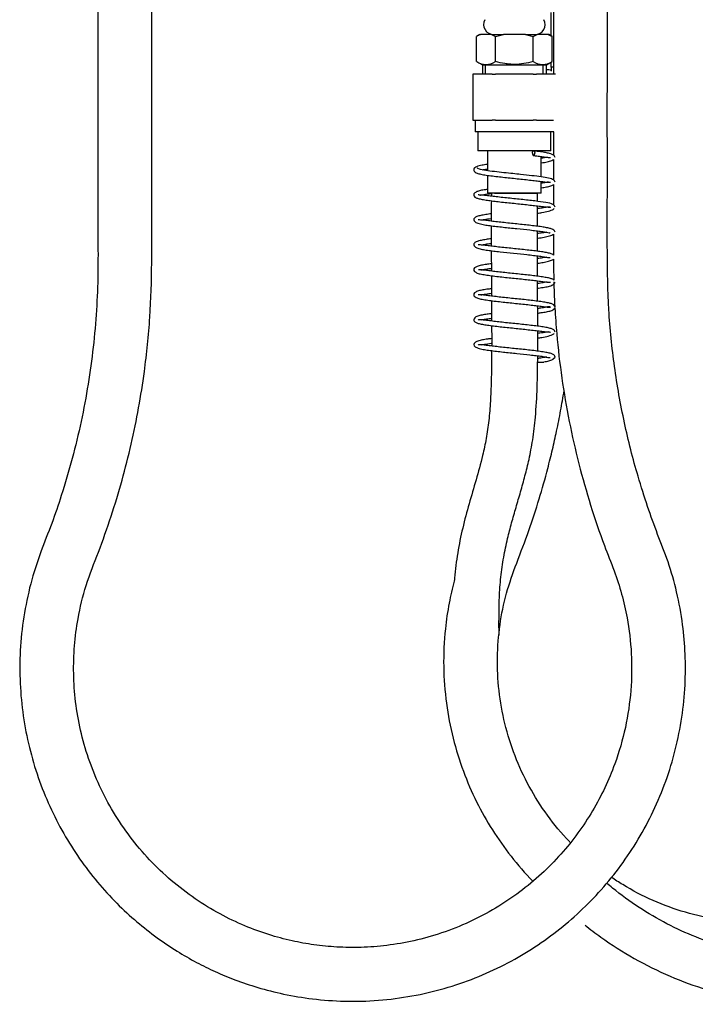
# Model space of a CAD drawing. Extents: x 60 to 310, y 39 to 276.
# Drawn here: x 68 to 126, y 39 to 125 of the extents above; entities that cross this region are included whole.
import ezdxf

# ---------------------------------------------------------------- set-up
doc = ezdxf.new("R2010")
doc.units = 0
for name, color, linetype in [('_TRANSLATION', 7, 'CONTINUOUS'), ('BUSSOLA_DN10', 7, 'CONTINUOUS'), ('CB073-001_TRECCI', 7, 'CONTINUOUS'), ('FLEX_DOCCIA_FOLL', 7, 'CONTINUOUS'), ('G401T_R_204', 7, 'CONTINUOUS'), ('MASCHIO_FOLLE_3-', 7, 'CONTINUOUS')]:
    doc.layers.add(name, color=color, linetype=linetype)

# ---------------------------------------------------------------- blocks, each defined once
blk = doc.blocks.new('SE1')
at = {"layer": 'BUSSOLA_DN10', "color": 7, "linetype": 'CONTINUOUS'}
for p, q in [((113.879, 123.261), (113.879, 125.295)), ((113.879, 120.546), (113.879, 120.999)), ((114.085, 120.546), (113.879, 120.546))]:
    blk.add_line(p, q, dxfattribs=at)
for centre, radius, start, end in [((108.885, 124.248), 0.868, 150.71161, 270), ((112.482, 124.248), 0.868, 270, 29.28839), ((113.114, 116.423), 3.936, 78.7913, 84.96144)]:
    blk.add_arc(centre, radius, start, end, dxfattribs=at)
blk.add_ellipse((117.546, 118.366), major_axis=(0, 20.606), ratio=0.178928, start_param=1.4648, end_param=1.48174, dxfattribs=at)
at = {"layer": 'CB073-001_TRECCI', "color": 7, "linetype": 'CONTINUOUS'}
for points, knots in [([(74.555, 163.014), (74.555, 161.503), (74.555, 157.577), (74.555, 150.85), (74.555, 143.52), (74.555, 136.622), (74.555, 130.248), (74.555, 124.379), (74.555, 119.011), (74.554, 114.105), (74.556, 109.796), (74.55, 106.034), (74.572, 102.69), (74.449, 99.464), (74.167, 96.252), (73.724, 93.027), (73.117, 89.798), (72.344, 86.573), (71.473, 83.627), (70.561, 80.927), (69.535, 78.424), (68.669, 75.723), (68.075, 72.857), (67.772, 69.96), (67.761, 67.084), (68.028, 64.267), (68.559, 61.534), (69.333, 58.908), (70.334, 56.41), (71.538, 54.055), (72.926, 51.858), (74.475, 49.833), (76.143, 48.006), (77.88, 46.398), (79.633, 45.018), (81.367, 43.851), (83.055, 42.879), (84.733, 42.053), (86.503, 41.318), (88.479, 40.65), (90.725, 40.078), (93.24, 39.659), (95.996, 39.458), (98.888, 39.535), (101.791, 39.91), (104.599, 40.565), (107.28, 41.478), (109.814, 42.625), (112.182, 43.984), (114.374, 45.53), (116.396, 47.254), (118.256, 49.162), (119.954, 51.259), (121.469, 53.54), (122.779, 55.989), (123.862, 58.589), (124.695, 61.318), (125.255, 64.116), (125.53, 66.897), (125.54, 69.581), (125.307, 72.284), (124.814, 74.963), (124.077, 77.588), (123.098, 80.01), (122.208, 82.479), (121.194, 85.693), (120.166, 89.736), (119.316, 94.566), (118.805, 99.507), (118.734, 104.483), (118.753, 109.378), (118.748, 114.094), (118.749, 117.764), (118.749, 120.487), (118.749, 122.456), (118.749, 124.638), (118.749, 127.137), (118.749, 129.966), (118.749, 133.123), (118.749, 136.743), (118.749, 140.847), (118.749, 145.465), (118.749, 150.451), (118.749, 155.964), (118.749, 159.425), (118.749, 161.554)], [0.0131633, 0.0131633, 0.0131633, 0.0131633, 0.0293004, 0.0569159, 0.0828465, 0.1070923, 0.1296532, 0.1501713, 0.1690641, 0.1863317, 0.201974, 0.214567, 0.2260512, 0.2372901, 0.2486359, 0.2600885, 0.271648, 0.2833144, 0.2950878, 0.3040785, 0.3133932, 0.323652, 0.3339794, 0.3442474, 0.3543538, 0.3642984, 0.3740814, 0.3837027, 0.3931622, 0.4024602, 0.4115964, 0.4205709, 0.4293542, 0.4376978, 0.4455457, 0.452898, 0.4597546, 0.4661154, 0.4726444, 0.4799861, 0.4881402, 0.4971067, 0.5068855, 0.5173023, 0.5276219, 0.5377616, 0.5477215, 0.5575016, 0.5671018, 0.5765222, 0.5857898, 0.59514, 0.6046273, 0.6142515, 0.6240129, 0.6339112, 0.6439466, 0.654103, 0.6639829, 0.6734155, 0.6824006, 0.6925906, 0.7021365, 0.7111361, 0.7201611, 0.72985, 0.7467118, 0.76417, 0.7815978, 0.7990947, 0.8166848, 0.8332851, 0.8488912, 0.8554429, 0.8620386, 0.8696795, 0.8784778, 0.8884338, 0.8995472, 0.9118183, 0.9266533, 0.9428891, 0.9605254, 0.9795624, 1, 1, 1, 1]), ([(114.193, 99.677), (114.236, 98.919), (114.385, 96.879), (114.766, 93.582), (115.412, 89.818), (116.246, 86.134), (117.271, 82.542), (118.305, 79.45), (119.337, 76.932), (120.02, 74.846), (120.566, 72.449), (120.896, 69.65), (120.853, 66.451), (120.379, 63.23), (119.563, 60.405), (118.557, 58), (117.491, 55.994), (116.22, 54.066), (114.74, 52.232), (113.05, 50.514), (111.155, 48.941), (109.065, 47.54), (106.798, 46.344), (104.417, 45.397), (102.011, 44.723), (99.668, 44.316), (97.428, 44.143), (95.313, 44.172), (93.311, 44.369), (91.342, 44.725), (89.331, 45.265), (87.237, 46.032), (85.088, 47.06), (82.945, 48.368), (80.891, 49.941), (79.002, 51.743), (77.321, 53.732), (75.868, 55.882), (74.656, 58.167), (73.7, 60.552), (73.008, 62.997), (72.579, 65.461), (72.409, 67.914), (72.482, 70.33), (72.818, 72.899), (73.472, 75.641), (74.645, 78.533), (75.716, 81.562), (76.663, 84.691), (77.458, 87.833), (78.104, 90.979), (78.683, 94.646), (79.118, 98.846), (79.247, 103.527), (79.214, 108.142), (79.223, 112.644), (79.22, 117.023), (79.221, 121.229), (79.221, 124.547), (79.221, 127.103), (79.221, 129.057), (79.221, 131.274), (79.221, 133.784), (79.221, 136.589), (79.221, 139.687), (79.221, 143.208), (79.221, 147.17), (79.221, 151.602), (79.221, 156.36), (79.221, 160.298), (79.221, 162.476), (79.221, 163.014)], [0.229641, 0.229641, 0.229641, 0.229641, 0.2380858, 0.2524071, 0.2665739, 0.280586, 0.2944437, 0.3081468, 0.3168618, 0.3247383, 0.3325549, 0.344203, 0.3560256, 0.3680727, 0.3803442, 0.3886535, 0.3970627, 0.4056021, 0.4143368, 0.4232688, 0.4323982, 0.4417249, 0.4512489, 0.4609158, 0.4702205, 0.4790401, 0.4873744, 0.4952234, 0.5025871, 0.5097745, 0.5174915, 0.5257654, 0.5345962, 0.5439838, 0.5536892, 0.5633665, 0.5730129, 0.5826282, 0.5922126, 0.6017613, 0.6111862, 0.6204536, 0.6295633, 0.6385154, 0.6473099, 0.6583827, 0.6697803, 0.6820175, 0.6941473, 0.7061696, 0.7180844, 0.7298987, 0.7474877, 0.7650464, 0.7820089, 0.798872, 0.8151595, 0.8307691, 0.8457008, 0.8520931, 0.8592295, 0.8674563, 0.8767736, 0.8871814, 0.8986798, 0.9112686, 0.9263759, 0.9428026, 0.9605489, 0.9796147, 0.9858196, 0.9858196, 0.9858196, 0.9858196]), ([(114.083, 161.554), (114.083, 158.696), (114.083, 154.003), (114.083, 146.457), (114.083, 139.48), (114.083, 132.852), (114.083, 126.659), (114.083, 122.402), (114.083, 120.222), (114.083, 119.953)], [0, 0, 0, 0, 0.0289313, 0.056408, 0.0824299, 0.1069971, 0.1301097, 0.1513935, 0.1543883, 0.1543883, 0.1543883, 0.1543883]), ([(147.88, 122.578), (147.88, 122.1), (147.88, 120.256), (147.88, 117.304), (147.88, 113.832), (147.88, 110.777), (147.88, 107.864), (147.881, 104.952), (147.875, 101.966), (148.017, 98.907), (148.338, 95.286), (148.944, 91.119), (149.948, 86.426), (151.107, 82.418), (152.223, 79.149), (153.225, 76.735), (153.935, 74.398), (154.387, 72.034), (154.588, 69.6), (154.519, 67.119), (154.183, 64.665), (153.566, 62.197), (152.624, 59.694), (151.326, 57.203), (149.662, 54.809), (147.663, 52.609), (145.381, 50.682), (142.866, 49.07), (140.162, 47.802), (137.315, 46.899), (134.374, 46.378), (131.39, 46.246), (128.415, 46.507), (125.499, 47.155), (122.694, 48.18), (120.581, 49.285), (119.418, 50.037), (119.094, 50.257)], [0.17823, 0.17823, 0.17823, 0.17823, 0.1847788, 0.203528, 0.2187348, 0.2324011, 0.2454501, 0.2586841, 0.2723516, 0.2864183, 0.3006763, 0.3221979, 0.3441412, 0.366457, 0.3793959, 0.3915063, 0.402304, 0.4128304, 0.4244617, 0.4357429, 0.4468054, 0.4583794, 0.4705771, 0.4833986, 0.4968283, 0.5104473, 0.5240662, 0.5376852, 0.5513041, 0.564923, 0.5785419, 0.5921609, 0.6057798, 0.6193987, 0.6330177, 0.6466365, 0.6520032, 0.6520032, 0.6520032, 0.6520032]), ([(114.083, 106.06), (114.083, 105.981), (114.082, 105.376), (114.081, 104.771), (114.081, 104.245)], [0.205947761, 0.205947761, 0.205947761, 0.205947761, 0.206825844, 0.212680012, 0.212680012, 0.212680012, 0.212680012]), ([(114.105, 101.914), (114.109, 101.758), (114.127, 101.051), (114.157, 100.344), (114.187, 99.794)], [0.221332211, 0.221332211, 0.221332211, 0.221332211, 0.223070263, 0.229206522, 0.229206522, 0.229206522, 0.229206522]), ([(115.531, 53.275), (115.506, 53.301), (114.797, 54.042), (113.506, 55.591), (111.922, 58.097), (110.681, 60.775), (109.802, 63.575), (109.294, 66.441), (109.156, 69.317), (109.382, 72.149), (109.932, 74.905), (110.903, 77.601), (111.952, 80.293), (112.836, 83.04), (113.503, 85.391), (113.992, 87.36), (114.366, 89.027), (114.703, 90.723), (114.904, 91.889), (114.996, 92.467)], [0.6733767, 0.6733767, 0.6733767, 0.6733767, 0.6738713, 0.6874437, 0.7009595, 0.714419, 0.7278219, 0.7411123, 0.7542394, 0.7672034, 0.7800043, 0.7926634, 0.8064533, 0.8196418, 0.8322289, 0.8399694, 0.8474685, 0.8556633, 0.8636956, 0.8636956, 0.8636956, 0.8636956]), ([(105.455, 75.961), (105.287, 75.331), (104.98, 73.959), (104.615, 71.483), (104.487, 68.568), (104.724, 65.38), (105.308, 62.338), (106.195, 59.474), (107.347, 56.813), (108.737, 54.343), (110.367, 52.036), (111.612, 50.612), (112.277, 49.927)], [0.2015718, 0.2015718, 0.2015718, 0.2015718, 0.2099568, 0.2196246, 0.2337136, 0.247381, 0.2606268, 0.2734508, 0.2858532, 0.2978339, 0.3098296, 0.3221058, 0.3221058, 0.3221058, 0.3221058])]:
    blk.add_open_spline(points, degree=3, knots=knots, dxfattribs=at)
for points in [[(114.083, 114.953), (114.083, 114.268), (114.083, 113.583), (114.083, 112.898)], [(114.083, 112.541), (114.083, 111.949), (114.083, 111.357), (114.083, 110.765)], [(114.083, 110.374), (114.083, 109.779), (114.084, 109.184), (114.084, 108.589)], [(114.082, 103.899), (114.084, 103.288), (114.089, 102.676), (114.102, 102.065)]]:
    blk.add_open_spline(points, degree=3, dxfattribs=at)
at = {"layer": 'FLEX_DOCCIA_FOLL', "color": 7, "linetype": 'CONTINUOUS'}
for p, q in [((107.126, 119.953), (107.081, 119.953)), ((107.081, 119.953), (107.081, 115.953)), ((108.761, 119.953), (107.126, 119.953)), ((108.761, 119.953), (109.05, 119.953)), ((112.321, 119.953), (109.05, 119.953)), ((112.321, 119.953), (112.61, 119.953)), ((114.246, 119.953), (112.61, 119.953)), ((107.081, 115.953), (107.126, 115.953)), ((107.126, 115.953), (107.302, 115.953)), ((107.269, 115.953), (107.269, 114.953)), ((107.302, 115.953), (108.585, 115.953)), ((108.585, 115.953), (108.761, 115.953)), ((109.05, 115.953), (108.761, 115.953)), ((109.05, 115.953), (109.403, 115.953)), ((109.403, 115.953), (111.968, 115.953)), ((111.968, 115.953), (112.321, 115.953)), ((112.61, 115.953), (112.321, 115.953)), ((112.61, 115.953), (112.786, 115.953)), ((112.786, 115.953), (114.069, 115.953)), ((114.102, 114.953), (107.269, 114.953)), ((107.519, 114.953), (107.519, 113.287)), ((113.852, 113.287), (113.852, 114.953)), ((113.852, 113.287), (107.519, 113.287)), ((108.353, 113.287), (108.353, 111.569)), ((113.019, 113.197), (113.019, 113.287)), ((113.019, 111.033), (113.019, 112.802)), ((108.353, 111.169), (108.353, 109.62)), ((113.019, 109.62), (113.019, 110.633)), ((113.019, 109.62), (108.353, 109.62))]:
    blk.add_line(p, q, dxfattribs=at)
blk.add_ellipse((110.686, 109.62), major_axis=(-2, 0.003), ratio=0.00299, start_param=0.52321, end_param=3.664802, dxfattribs=at)
for points, knots in [([(116.814, 46.105), (117.262, 45.747), (118.636, 44.708), (121.062, 43.155), (124.148, 41.624), (127.138, 40.538), (129.933, 39.844), (132.473, 39.463), (134.949, 39.277), (137.348, 39.225), (140.15, 39.256), (143.313, 39.36), (146.868, 39.384), (150.382, 39.291), (153.954, 39.222), (157.619, 39.288), (161.053, 39.593), (164.217, 40.149), (167.079, 40.877), (169.91, 41.845), (172.67, 43.066), (175.313, 44.553), (177.791, 46.312), (180.047, 48.351), (182.032, 50.649), (183.75, 53.151), (185.209, 55.817), (186.419, 58.614), (187.39, 61.509), (188.128, 64.465), (188.635, 67.45), (188.924, 70.434), (189.077, 74.176), (189.002, 78.66), (188.816, 83.891), (188.791, 89.131), (188.837, 94.371), (188.87, 98.497), (188.876, 101.485), (188.877, 103.349), (188.875, 105.239), (188.87, 107.269), (188.864, 109.553), (188.856, 112.105), (188.851, 114.914), (188.848, 117.972), (188.848, 121.142), (188.85, 123.346), (188.851, 124.382)], [0.3139514, 0.3139514, 0.3139514, 0.3139514, 0.321843, 0.3376251, 0.3534987, 0.3691281, 0.3812842, 0.3930638, 0.4044307, 0.4154276, 0.4260679, 0.4429928, 0.4589673, 0.4749877, 0.4913597, 0.5081304, 0.5254061, 0.5387336, 0.5522848, 0.5660031, 0.5798461, 0.5937459, 0.6076415, 0.6215633, 0.6354499, 0.6493071, 0.6632029, 0.6771592, 0.691147, 0.7051147, 0.7189929, 0.732709, 0.7462962, 0.7704313, 0.7943105, 0.8182351, 0.8424211, 0.86632, 0.8749407, 0.8834799, 0.8919379, 0.9009103, 0.9113707, 0.9233307, 0.9359815, 0.949973, 0.9653061, 0.9797524, 0.9797524, 0.9797524, 0.9797524]), ([(184.851, 124.382), (184.85, 123.859), (184.849, 121.555), (184.848, 117.363), (184.855, 112.242), (184.871, 107.512), (184.879, 103.215), (184.874, 99.4), (184.852, 96.051), (184.825, 93.149), (184.807, 90.614), (184.801, 88.448), (184.808, 86.266), (184.836, 83.881), (184.91, 81.118), (185.004, 78.184), (185.06, 75.091), (185.005, 71.842), (184.76, 68.635), (184.265, 65.52), (183.535, 62.556), (182.53, 59.628), (181.377, 57.111), (180.17, 55.011), (178.995, 53.303), (177.675, 51.707), (176.2, 50.239), (174.565, 48.909), (172.497, 47.524), (169.979, 46.2), (167.045, 45.051), (164.097, 44.215), (161.197, 43.659), (158.373, 43.357), (155.638, 43.242), (152.963, 43.241), (150.175, 43.299), (147.228, 43.372), (144.124, 43.375), (141.029, 43.285), (137.969, 43.217), (134.946, 43.267), (131.945, 43.537), (129.093, 44.132), (126.406, 45.037), (123.889, 46.188), (121.465, 47.611), (119.757, 48.855), (118.851, 49.603), (118.678, 49.749)], [0.0211942, 0.0211942, 0.0211942, 0.0211942, 0.0290973, 0.0561577, 0.0811788, 0.1041389, 0.1250319, 0.1438661, 0.1597526, 0.1738641, 0.1861905, 0.1967173, 0.2054528, 0.2180036, 0.2314886, 0.2457673, 0.2608042, 0.276585, 0.2931337, 0.3076607, 0.3225255, 0.3375965, 0.352742, 0.3628341, 0.3729016, 0.3829475, 0.3930066, 0.4032244, 0.4136596, 0.4292978, 0.4446535, 0.459595, 0.4739774, 0.4877307, 0.5010256, 0.5139418, 0.5267921, 0.5417486, 0.5569859, 0.572114, 0.5869703, 0.6016733, 0.6162561, 0.6309029, 0.6441103, 0.6575735, 0.6712351, 0.6850778, 0.6883801, 0.6883801, 0.6883801, 0.6883801]), ([(108.681, 106.791), (108.681, 106.285), (108.681, 105.703), (108.682, 105.109), (108.682, 105.025)], [0.012734493, 0.012734493, 0.012734493, 0.012734493, 0.019909665, 0.021095225, 0.021095225, 0.021095225, 0.021095225]), ([(112.682, 104.58), (112.681, 104.953), (112.681, 105.547), (112.681, 106.128), (112.681, 106.347)], [0.975442676, 0.975442676, 0.975442676, 0.975442676, 0.980900801, 0.984212198, 0.984212198, 0.984212198, 0.984212198]), ([(108.689, 102.457), (108.691, 102.009), (108.694, 101.418), (108.697, 100.831), (108.698, 100.69)], [0.032881165, 0.032881165, 0.032881165, 0.032881165, 0.038989516, 0.040911643, 0.040911643, 0.040911643, 0.040911643]), ([(112.712, 98.076), (112.711, 98.292), (112.709, 98.882), (112.706, 99.47), (112.703, 99.843)], [0.943900245, 0.943900245, 0.943900245, 0.943900245, 0.947050945, 0.952505276, 0.952505276, 0.952505276, 0.952505276]), ([(108.712, 98.121), (108.713, 97.797), (108.715, 97.209), (108.714, 96.62), (108.713, 96.356)], [0.052680101, 0.052680101, 0.052680101, 0.052680101, 0.057149265, 0.060780213, 0.060780213, 0.060780213, 0.060780213]), ([(108.712, 95.956), (108.709, 95.399), (108.695, 93.934), (108.638, 91.904), (108.479, 89.914), (108.258, 88.332), (107.886, 86.605), (107.365, 84.73), (106.751, 82.67), (106.185, 80.588), (105.742, 78.442), (105.544, 76.873), (105.472, 76.046), (105.465, 75.959)], [0.06261389, 0.06261389, 0.06261389, 0.06261389, 0.07026451, 0.08272728, 0.09052632, 0.0979267, 0.10524167, 0.11632967, 0.12738213, 0.13823, 0.14887882, 0.15919266, 0.16040074, 0.16040074, 0.16040074, 0.16040074]), ([(109.351, 71.271), (109.35, 71.734), (109.348, 72.818), (109.359, 74.507), (109.497, 76.308), (109.738, 78.03), (110.069, 79.589), (110.442, 81.017), (110.827, 82.356), (111.224, 83.703), (111.611, 85.081), (111.979, 86.572), (112.304, 88.265), (112.548, 90.364), (112.678, 92.814), (112.702, 94.598), (112.708, 95.512)], [0.8070539, 0.8070539, 0.8070539, 0.8070539, 0.8138167, 0.8228558, 0.8316555, 0.8403285, 0.8488908, 0.8563075, 0.8638209, 0.8714202, 0.8790728, 0.8868308, 0.8955845, 0.9054183, 0.9181268, 0.9314395, 0.9314395, 0.9314395, 0.9314395])]:
    blk.add_open_spline(points, degree=3, knots=knots, dxfattribs=at)
for points in [[(108.686, 109.624), (108.686, 109.534), (108.686, 109.445), (108.685, 109.357)], [(112.684, 108.912), (112.685, 109.142), (112.685, 109.376), (112.685, 109.617)], [(108.685, 108.956), (108.683, 108.341), (108.682, 107.76), (108.682, 107.191)], [(112.681, 106.746), (112.682, 107.322), (112.682, 107.901), (112.683, 108.512)], [(108.683, 104.625), (108.684, 104.043), (108.685, 103.451), (108.687, 102.857)], [(112.688, 102.413), (112.685, 103.003), (112.684, 103.596), (112.683, 104.182)], [(112.701, 100.244), (112.697, 100.832), (112.693, 101.42), (112.69, 102.012)], [(108.7, 100.29), (108.704, 99.699), (108.708, 99.111), (108.71, 98.522)], [(112.71, 95.909), (112.713, 96.499), (112.714, 97.088), (112.713, 97.677)]]:
    blk.add_open_spline(points, degree=3, dxfattribs=at)
at = {"layer": 'G401T_R_204', "color": 7, "linetype": 'CONTINUOUS'}
for p, q in [((112.699, 94.951), (113.232, 94.951)), ((114.063, 95.238), (114.219, 95.394))]:
    blk.add_line(p, q, dxfattribs=at)
for points, weights in [([(112.252, 113.087), (112.252, 113.139), (112.267, 113.287), (112.437, 113.287), (112.452, 113.139), (112.452, 113.087)], [0.99999999996, 0.99999999996, 0.682110916852, 0.682110916852, 0.99999999996, 0.99999999996]), ([(112.252, 113.087), (112.252, 113.034), (112.267, 112.887), (112.437, 112.887), (112.452, 113.034), (112.452, 113.087)], [1.00000000004, 1.00000000004, 0.682110916907, 0.682110916907, 1.00000000004, 1.00000000004])]:
    blk.add_rational_spline(points, weights, degree=3, knots=[0, 0, 0, 0, 0.5, 0.5, 1, 1, 1, 1], dxfattribs=at)
for points, knots in [([(112.345, 112.887), (112.547, 112.863), (112.868, 112.824), (113.26, 112.769), (113.517, 112.734), (113.711, 112.707), (113.784, 112.7), (113.803, 112.707), (113.804, 112.707)], [0, 0, 0, 0, 0.2010818, 0.3800332, 0.5355555, 0.6702741, 0.875301, 0.8868276, 0.8868276, 0.8868276, 0.8868276]), ([(114.219, 112.726), (114.21, 112.768), (114.186, 112.862), (114.007, 112.969), (113.724, 113.064), (113.39, 113.138), (112.929, 113.215), (112.579, 113.259), (112.36, 113.286)], [0, 0, 0, 0, 0.130966, 0.343918, 0.480661, 0.635083, 0.808768, 1, 1, 1, 1]), ([(108.343, 112.115), (108.17, 112.09), (107.805, 112.031), (107.375, 111.931), (107.296, 111.862), (107.256, 111.821)], [0.740219, 0.740219, 0.740219, 0.740219, 0.8085654, 0.8995089, 1, 1, 1, 1]), ([(113.56, 112.733), (113.504, 112.727), (113.36, 112.704), (113.147, 112.671), (113.022, 112.652)], [0.14363821, 0.14363821, 0.14363821, 0.14363821, 0.18975603, 0.24162996, 0.24162996, 0.24162996, 0.24162996]), ([(113.029, 112.252), (113.12, 112.265), (113.377, 112.304), (113.77, 112.381), (114.009, 112.488), (114.085, 112.541)], [0.7332714, 0.7332714, 0.7332714, 0.7332714, 0.7690053, 0.8393808, 0.9150954, 0.9150954, 0.9150954, 0.9150954]), ([(107.413, 111.908), (107.36, 111.893), (107.271, 111.87), (107.166, 111.749), (107.156, 111.69), (107.153, 111.643)], [0, 0, 0, 0, 0.264657, 0.519259, 1, 1, 1, 1]), ([(107.153, 111.642), (107.163, 111.594), (107.184, 111.502), (107.376, 111.37), (107.677, 111.283), (108.096, 111.205), (108.63, 111.128), (109.218, 111.056), (109.835, 110.99), (110.668, 110.902), (111.518, 110.815), (112.28, 110.729), (112.808, 110.665), (113.25, 110.599), (113.561, 110.564), (113.772, 110.566), (113.803, 110.561), (113.819, 110.56)], [0, 0, 0, 0, 0.045694, 0.101878, 0.167678, 0.238262, 0.305646, 0.370445, 0.432067, 0.492165, 0.611201, 0.671074, 0.730767, 0.793086, 0.858666, 0.927766, 1, 1, 1, 1]), ([(114.219, 110.56), (114.185, 110.644), (114.112, 110.805), (113.674, 110.929), (113.045, 111.035), (112.203, 111.14), (111.35, 111.233), (110.518, 111.317), (109.738, 111.399), (108.911, 111.489), (108.148, 111.59), (107.558, 111.702), (107.488, 111.774), (107.458, 111.816)], [0, 0, 0, 0, 0.077032, 0.172465, 0.269382, 0.360236, 0.457424, 0.521187, 0.596267, 0.681598, 0.777534, 0.883864, 1, 1, 1, 1]), ([(107.912, 111.645), (107.916, 111.646), (108.031, 111.667), (108.181, 111.692), (108.342, 111.715), (108.35, 111.716)], [0.16980284, 0.16980284, 0.16980284, 0.16980284, 0.1723316, 0.23608061, 0.23941795, 0.23941795, 0.23941795, 0.23941795]), ([(113.02, 110.085), (113.183, 110.108), (113.484, 110.155), (113.85, 110.238), (114.035, 110.33), (114.095, 110.373)], [0.7316626, 0.7316626, 0.7316626, 0.7316626, 0.7955022, 0.8626377, 0.9201807, 0.9201807, 0.9201807, 0.9201807]), ([(113.641, 110.573), (113.613, 110.573), (113.5, 110.565), (113.292, 110.526), (113.085, 110.495), (113.032, 110.487)], [0.1197035, 0.1197035, 0.1197035, 0.1197035, 0.1477952, 0.2163735, 0.2381923, 0.2381923, 0.2381923, 0.2381923]), ([(108.342, 109.948), (108.281, 109.939), (108.058, 109.905), (107.734, 109.849), (107.412, 109.763), (107.19, 109.622), (107.165, 109.529), (107.153, 109.476)], [0.7326591, 0.7326591, 0.7326591, 0.7326591, 0.756358, 0.8224158, 0.8866807, 0.9462077, 1, 1, 1, 1]), ([(107.153, 109.476), (107.162, 109.428), (107.182, 109.34), (107.358, 109.211), (107.625, 109.129), (107.985, 109.057), (108.455, 108.986), (109.161, 108.895), (110.178, 108.786), (111.247, 108.678), (112.036, 108.591), (112.598, 108.525), (113.096, 108.457), (113.478, 108.416), (113.745, 108.411), (113.785, 108.4), (113.804, 108.395)], [0, 0, 0, 0, 0.044604, 0.097764, 0.158456, 0.223636, 0.287129, 0.349861, 0.471367, 0.592098, 0.653001, 0.713479, 0.778522, 0.849984, 0.927861, 1, 1, 1, 1]), ([(114.219, 108.393), (114.209, 108.441), (114.19, 108.528), (113.947, 108.705), (113.461, 108.802), (112.647, 108.922), (111.879, 109.008), (111.264, 109.075), (110.628, 109.14), (109.996, 109.206), (109.39, 109.271), (108.816, 109.338), (108.304, 109.407), (107.908, 109.45), (107.618, 109.455), (107.574, 109.469), (107.553, 109.476)], [0, 0, 0, 0, 0.043935, 0.095213, 0.214406, 0.336251, 0.396829, 0.457651, 0.518059, 0.578912, 0.639453, 0.700184, 0.765192, 0.837022, 0.915124, 1, 1, 1, 1]), ([(107.712, 109.45), (107.726, 109.451), (107.811, 109.458), (108.037, 109.503), (108.396, 109.557), (108.622, 109.587), (108.677, 109.595)], [0.1174384, 0.1174384, 0.1174384, 0.1174384, 0.1318797, 0.1972291, 0.2615245, 0.2816316, 0.2816316, 0.2816316, 0.2816316]), ([(108.682, 107.829), (108.509, 107.806), (108.169, 107.758), (107.76, 107.688), (107.426, 107.602), (107.192, 107.458), (107.165, 107.364), (107.153, 107.31)], [0.6910019, 0.6910019, 0.6910019, 0.6910019, 0.751861, 0.8178823, 0.8826654, 0.9437435, 1, 1, 1, 1]), ([(113.797, 108.401), (113.787, 108.404), (113.746, 108.409), (113.593, 108.416), (113.244, 108.35), (112.895, 108.301), (112.702, 108.275), (112.687, 108.273)], [0.0335753, 0.0335753, 0.0335753, 0.0335753, 0.0735548, 0.1441213, 0.2121702, 0.2769945, 0.2824636, 0.2824636, 0.2824636, 0.2824636]), ([(112.69, 107.874), (112.825, 107.892), (113.172, 107.942), (113.678, 108.051), (114.058, 108.192), (114.11, 108.266), (114.128, 108.295)], [0.7296143, 0.7296143, 0.7296143, 0.7296143, 0.7785124, 0.8599653, 0.9533025, 1, 1, 1, 1]), ([(107.153, 107.31), (107.176, 107.243), (107.222, 107.135), (107.599, 106.966), (108.06, 106.875), (108.557, 106.805), (109.116, 106.735), (109.884, 106.651), (110.893, 106.547), (111.875, 106.443), (112.582, 106.361), (113.067, 106.296), (113.471, 106.23), (113.713, 106.176), (113.773, 106.186), (113.791, 106.194)], [0, 0, 0, 0, 0.0837311, 0.1609677, 0.2313908, 0.2963627, 0.3591341, 0.4189468, 0.5313641, 0.643086, 0.7023788, 0.7643052, 0.8280464, 0.8902314, 0.9456515, 0.9456515, 0.9456515, 0.9456515]), ([(114.219, 106.227), (114.209, 106.275), (114.189, 106.362), (114.014, 106.49), (113.754, 106.572), (113.404, 106.641), (112.946, 106.713), (112.418, 106.781), (111.835, 106.847), (111.217, 106.914), (110.581, 106.978), (109.95, 107.045), (109.348, 107.109), (108.779, 107.177), (108.277, 107.245), (107.893, 107.287), (107.616, 107.291), (107.573, 107.303), (107.553, 107.31)], [0, 0, 0, 0, 0.044098, 0.095937, 0.154939, 0.217406, 0.279541, 0.340952, 0.401733, 0.462483, 0.522829, 0.583628, 0.644063, 0.704763, 0.769348, 0.840315, 0.916999, 1, 1, 1, 1]), ([(107.781, 107.287), (107.862, 107.304), (108.106, 107.348), (108.436, 107.396), (108.651, 107.424)], [0.1505764, 0.1505764, 0.1505764, 0.1505764, 0.2106738, 0.2943067, 0.2943067, 0.2943067, 0.2943067]), ([(112.684, 105.706), (112.702, 105.708), (112.904, 105.735), (113.29, 105.79), (113.776, 105.906), (114.009, 106.009), (114.085, 106.06)], [0.6901746, 0.6901746, 0.6901746, 0.6901746, 0.6965965, 0.7607225, 0.8329063, 0.9118254, 0.9118254, 0.9118254, 0.9118254]), ([(113.5, 106.23), (113.427, 106.218), (113.224, 106.181), (112.917, 106.137), (112.714, 106.11), (112.687, 106.107)], [0.1592099, 0.1592099, 0.1592099, 0.1592099, 0.2079505, 0.2727107, 0.2825589, 0.2825589, 0.2825589, 0.2825589]), ([(108.678, 105.662), (108.519, 105.641), (108.192, 105.595), (107.786, 105.527), (107.441, 105.441), (107.194, 105.294), (107.166, 105.199), (107.153, 105.143)], [0.6915975, 0.6915975, 0.6915975, 0.6915975, 0.7473627, 0.8133607, 0.8786586, 0.941283, 1, 1, 1, 1]), ([(107.153, 105.144), (107.17, 105.083), (107.205, 104.982), (107.502, 104.826), (107.892, 104.738), (108.342, 104.669), (108.874, 104.598), (109.617, 104.512), (110.615, 104.408), (111.615, 104.305), (112.355, 104.222), (112.878, 104.156), (113.336, 104.086), (113.643, 104.026), (113.752, 104.034), (113.783, 104.041), (113.789, 104.043)], [0, 0, 0, 0, 0.069353, 0.137715, 0.2049004, 0.2700147, 0.3329037, 0.3930327, 0.5055923, 0.6173473, 0.6769618, 0.738857, 0.8031454, 0.8684469, 0.9343152, 0.9529064, 0.9529064, 0.9529064, 0.9529064]), ([(114.108, 104.25), (114.08, 104.272), (113.974, 104.337), (113.746, 104.408), (113.386, 104.478), (112.918, 104.551), (112.38, 104.619), (111.792, 104.685), (111.171, 104.752), (110.534, 104.816), (109.905, 104.883), (109.305, 104.947), (108.743, 105.015), (108.25, 105.082), (107.878, 105.124), (107.613, 105.126), (107.572, 105.137), (107.553, 105.143)], [0.0694799, 0.0694799, 0.0694799, 0.0694799, 0.0967444, 0.1567406, 0.2202958, 0.2832577, 0.3451235, 0.4061619, 0.466883, 0.5272207, 0.5880075, 0.6483911, 0.7091017, 0.7733102, 0.8434768, 0.9188055, 1, 1, 1, 1]), ([(107.772, 105.119), (107.791, 105.123), (107.905, 105.147), (108.177, 105.193), (108.496, 105.238), (108.674, 105.261), (108.68, 105.262)], [0.1389533, 0.1389533, 0.1389533, 0.1389533, 0.152747, 0.2164406, 0.2794235, 0.2817883, 0.2817883, 0.2817883, 0.2817883]), ([(108.682, 103.496), (108.534, 103.477), (108.217, 103.432), (107.812, 103.366), (107.455, 103.279), (107.197, 103.13), (107.167, 103.033), (107.153, 102.977)], [0.6911841, 0.6911841, 0.6911841, 0.6911841, 0.7428648, 0.8088521, 0.8746611, 0.9388266, 1, 1, 1, 1]), ([(113.503, 104.064), (113.437, 104.054), (113.242, 104.018), (112.941, 103.974), (112.729, 103.946), (112.692, 103.941)], [0.1588963, 0.1588963, 0.1588963, 0.1588963, 0.2037161, 0.2684194, 0.281977, 0.281977, 0.281977, 0.281977]), ([(112.694, 103.541), (112.783, 103.552), (113.04, 103.587), (113.445, 103.65), (113.853, 103.759), (114.043, 103.854), (114.104, 103.899)], [0.6915785, 0.6915785, 0.6915785, 0.6915785, 0.7231227, 0.7851515, 0.8524246, 0.9193417, 0.9193417, 0.9193417, 0.9193417]), ([(107.153, 102.977), (107.167, 102.919), (107.197, 102.818), (107.458, 102.671), (107.814, 102.588), (108.278, 102.511), (108.835, 102.436), (109.437, 102.366), (110.056, 102.3), (110.883, 102.214), (111.715, 102.128), (112.456, 102.043), (112.961, 101.978), (113.369, 101.913), (113.628, 101.88), (113.785, 101.889), (113.808, 101.891), (113.819, 101.894)], [0, 0, 0, 0, 0.058944, 0.123281, 0.192664, 0.262281, 0.329065, 0.392711, 0.453414, 0.511953, 0.629549, 0.689547, 0.750477, 0.812167, 0.874367, 0.937033, 1, 1, 1, 1]), ([(114.125, 102.07), (114.093, 102.097), (113.979, 102.169), (113.737, 102.243), (113.368, 102.315), (112.889, 102.388), (112.342, 102.457), (111.748, 102.524), (111.124, 102.59), (110.487, 102.655), (109.86, 102.721), (109.263, 102.785), (108.707, 102.853), (108.223, 102.92), (107.864, 102.961), (107.62, 102.961), (107.584, 102.97), (107.567, 102.975)], [0.0647677, 0.0647677, 0.0647677, 0.0647677, 0.0987242, 0.1604395, 0.2258541, 0.2903974, 0.3534586, 0.4154861, 0.4768938, 0.5379502, 0.5994414, 0.6605002, 0.7219374, 0.7865287, 0.8567228, 0.931581, 1, 1, 1, 1]), ([(107.768, 102.953), (107.804, 102.96), (107.952, 102.991), (108.251, 103.038), (108.55, 103.079), (108.679, 103.096)], [0.1369473, 0.1369473, 0.1369473, 0.1369473, 0.1640432, 0.2340101, 0.2813003, 0.2813003, 0.2813003, 0.2813003]), ([(113.532, 101.903), (113.466, 101.893), (113.275, 101.856), (112.965, 101.811), (112.746, 101.782), (112.699, 101.776)], [0.1527525, 0.1527525, 0.1527525, 0.1527525, 0.1994685, 0.264122, 0.2811216, 0.2811216, 0.2811216, 0.2811216]), ([(112.699, 101.375), (112.73, 101.379), (112.942, 101.407), (113.309, 101.459), (113.77, 101.549), (114.149, 101.718), (114.196, 101.826), (114.219, 101.894)], [0.692401, 0.692401, 0.692401, 0.692401, 0.7032404, 0.7682131, 0.8386838, 0.9160543, 1, 1, 1, 1]), ([(108.688, 101.33), (108.551, 101.312), (108.242, 101.27), (107.839, 101.205), (107.47, 101.118), (107.199, 100.966), (107.168, 100.868), (107.153, 100.81)], [0.6905262, 0.6905262, 0.6905262, 0.6905262, 0.7383685, 0.8043575, 0.8706735, 0.9363748, 1, 1, 1, 1]), ([(107.782, 100.788), (107.822, 100.795), (107.966, 100.825), (108.272, 100.874), (108.558, 100.914), (108.69, 100.931)], [0.1412567, 0.1412567, 0.1412567, 0.1412567, 0.1715754, 0.235309, 0.2832556, 0.2832556, 0.2832556, 0.2832556]), ([(107.153, 100.81), (107.163, 100.761), (107.184, 100.67), (107.376, 100.538), (107.679, 100.45), (108.1, 100.372), (108.636, 100.295), (109.225, 100.223), (109.843, 100.157), (110.677, 100.068), (111.526, 99.982), (112.287, 99.896), (112.814, 99.831), (113.254, 99.766), (113.564, 99.731), (113.772, 99.734), (113.804, 99.729), (113.819, 99.727)], [0, 0, 0, 0, 0.045756, 0.102056, 0.168032, 0.238796, 0.306319, 0.371199, 0.432857, 0.492954, 0.611983, 0.671843, 0.731538, 0.793795, 0.859226, 0.928088, 1, 1, 1, 1]), ([(114.219, 99.727), (114.209, 99.776), (114.188, 99.864), (114.006, 99.994), (113.729, 100.079), (113.349, 100.151), (112.86, 100.226), (112.128, 100.316), (111.291, 100.407), (110.441, 100.493), (109.814, 100.56), (109.222, 100.624), (108.671, 100.692), (108.196, 100.757), (107.849, 100.798), (107.607, 100.796), (107.57, 100.806), (107.553, 100.81)], [0, 0, 0, 0, 0.04475, 0.09844, 0.160451, 0.226217, 0.290849, 0.353658, 0.475392, 0.535767, 0.596539, 0.656873, 0.717615, 0.781107, 0.849706, 0.922373, 1, 1, 1, 1]), ([(108.697, 99.165), (108.57, 99.148), (108.269, 99.107), (107.866, 99.043), (107.485, 98.956), (107.202, 98.802), (107.169, 98.703), (107.153, 98.644)], [0.6895253, 0.6895253, 0.6895253, 0.6895253, 0.7338754, 0.7998782, 0.8666966, 0.933928, 1, 1, 1, 1]), ([(113.791, 99.744), (113.785, 99.746), (113.755, 99.753), (113.651, 99.764), (113.347, 99.701), (112.991, 99.648), (112.766, 99.618), (112.713, 99.611)], [0.046122, 0.046122, 0.046122, 0.046122, 0.0645534, 0.129354, 0.195209, 0.25982, 0.2794855, 0.2794855, 0.2794855, 0.2794855]), ([(112.716, 99.211), (112.816, 99.224), (113.089, 99.262), (113.477, 99.322), (113.868, 99.409), (114.167, 99.566), (114.202, 99.666), (114.219, 99.727)], [0.6942041, 0.6942041, 0.6942041, 0.6942041, 0.7295879, 0.7946971, 0.8619325, 0.9304281, 1, 1, 1, 1]), ([(107.153, 98.644), (107.162, 98.596), (107.182, 98.508), (107.358, 98.379), (107.626, 98.296), (107.988, 98.224), (108.46, 98.153), (109.168, 98.061), (110.186, 97.953), (111.255, 97.845), (112.044, 97.758), (112.605, 97.692), (113.101, 97.624), (113.48, 97.583), (113.746, 97.579), (113.785, 97.568), (113.804, 97.563)], [0, 0, 0, 0, 0.044626, 0.097886, 0.158759, 0.224141, 0.287782, 0.350609, 0.472152, 0.592875, 0.653773, 0.714245, 0.779232, 0.850539, 0.928178, 1, 1, 1, 1]), ([(114.219, 97.561), (114.209, 97.609), (114.188, 97.699), (114.003, 97.829), (113.72, 97.915), (113.331, 97.988), (112.83, 98.064), (112.266, 98.133), (111.66, 98.2), (111.031, 98.267), (110.394, 98.332), (109.77, 98.398), (109.18, 98.462), (108.635, 98.53), (108.17, 98.595), (107.835, 98.634), (107.605, 98.632), (107.57, 98.64), (107.553, 98.644)], [0, 0, 0, 0, 0.044952, 0.099228, 0.162194, 0.229012, 0.294419, 0.357656, 0.419449, 0.48004, 0.540398, 0.601104, 0.661378, 0.722077, 0.785171, 0.852927, 0.924212, 1, 1, 1, 1]), ([(107.789, 98.626), (107.86, 98.636), (108.056, 98.673), (108.398, 98.725), (108.633, 98.757), (108.698, 98.765)], [0.1406497, 0.1406497, 0.1406497, 0.1406497, 0.1964801, 0.2607614, 0.2840847, 0.2840847, 0.2840847, 0.2840847]), ([(112.717, 97.045), (112.84, 97.062), (113.176, 97.111), (113.675, 97.218), (114.057, 97.36), (114.109, 97.434), (114.128, 97.462)], [0.7329362, 0.7329362, 0.7329362, 0.7329362, 0.7779003, 0.8595246, 0.953147, 1, 1, 1, 1]), ([(113.614, 97.585), (113.546, 97.575), (113.355, 97.536), (113.014, 97.485), (112.782, 97.453), (112.719, 97.445)], [0.1328791, 0.1328791, 0.1328791, 0.1328791, 0.1909391, 0.2555148, 0.2787926, 0.2787926, 0.2787926, 0.2787926]), ([(108.704, 96.999), (108.587, 96.984), (108.295, 96.945), (107.893, 96.882), (107.501, 96.795), (107.205, 96.638), (107.17, 96.537), (107.153, 96.477)], [0.6886656, 0.6886656, 0.6886656, 0.6886656, 0.7293869, 0.7954113, 0.8627313, 0.9314867, 1, 1, 1, 1]), ([(107.825, 96.463), (107.897, 96.478), (108.135, 96.521), (108.452, 96.566), (108.68, 96.596)], [0.1609404, 0.1609404, 0.1609404, 0.1609404, 0.210171, 0.2981618, 0.2981618, 0.2981618, 0.2981618]), ([(107.153, 96.478), (107.176, 96.41), (107.223, 96.302), (107.603, 96.133), (108.065, 96.042), (108.563, 95.972), (109.124, 95.902), (109.892, 95.818), (110.901, 95.714), (111.882, 95.61), (112.588, 95.528), (113.072, 95.463), (113.475, 95.397), (113.714, 95.343), (113.774, 95.353), (113.791, 95.361)], [0, 0, 0, 0, 0.0841603, 0.1616645, 0.2321828, 0.2971565, 0.3599227, 0.4197315, 0.5321407, 0.6438648, 0.7031527, 0.7650769, 0.8288028, 0.890892, 0.9455337, 0.9455337, 0.9455337, 0.9455337]), ([(114.219, 95.395), (114.209, 95.443), (114.188, 95.533), (114.001, 95.664), (113.712, 95.75), (113.312, 95.824), (112.801, 95.901), (112.227, 95.971), (111.616, 96.039), (110.984, 96.105), (110.347, 96.17), (109.725, 96.236), (109.139, 96.3), (108.6, 96.368), (108.145, 96.432), (107.821, 96.471), (107.602, 96.467), (107.569, 96.474), (107.553, 96.477)], [0, 0, 0, 0, 0.045186, 0.100079, 0.16403, 0.23193, 0.298139, 0.361841, 0.423872, 0.484405, 0.544784, 0.60545, 0.665701, 0.726381, 0.789116, 0.856059, 0.926006, 1, 1, 1, 1]), ([(113.494, 95.399), (113.447, 95.39), (113.262, 95.354), (112.985, 95.314), (112.752, 95.283), (112.713, 95.278)], [0.2934474, 0.2934474, 0.2934474, 0.2934474, 0.3474216, 0.4787192, 0.5041664, 0.5041664, 0.5041664, 0.5041664]), ([(113.126, 94.957), (113.215, 94.972), (113.452, 95.013), (113.76, 95.098), (114.016, 95.181), (114.053, 95.226), (114.063, 95.238)], [0, 0, 0, 0, 0.172773, 0.544868, 0.891658, 1, 1, 1, 1])]:
    blk.add_open_spline(points, degree=3, knots=knots, dxfattribs=at)
for points, weights in [([(107.153, 109.481), (107.152, 109.476), (107.153, 109.47)], [0.989482149503, 0.988725605391, 0.988252660953]), ([(113.818, 108.384), (113.819, 108.391), (113.818, 108.397)], [0.988081318623, 0.988525672223, 0.989289854304]), ([(107.153, 107.316), (107.152, 107.309), (107.154, 107.301)], [0.989652564794, 0.9886229654, 0.988077726189]), ([(107.154, 102.986), (107.152, 102.977), (107.154, 102.969)], [0.98996403427, 0.988746376407, 0.988121776266]), ([(107.154, 98.651), (107.152, 98.644), (107.153, 98.637)], [0.989761003431, 0.988809144945, 0.988251720898]), ([(107.153, 96.485), (107.152, 96.477), (107.154, 96.469)], [0.98972843742, 0.988638342388, 0.988073006454])]:
    blk.add_rational_spline(points, weights, degree=2, dxfattribs=at)
at = {"layer": 'MASCHIO_FOLLE_3-', "color": 7, "linetype": 'CONTINUOUS'}
for p, q in [((107.694, 123.38), (107.412, 123.217)), ((107.412, 121.043), (107.412, 123.217)), ((107.694, 123.38), (107.753, 123.38)), ((108.707, 123.38), (107.753, 123.38)), ((108.707, 123.38), (109.729, 123.38)), ((108.707, 123.38), (109.048, 123.217)), ((109.048, 123.217), (109.729, 123.38)), ((109.048, 121.043), (109.048, 123.217)), ((111.638, 123.38), (109.729, 123.38)), ((111.638, 123.38), (112.319, 123.217)), ((111.638, 123.38), (112.66, 123.38)), ((112.319, 123.217), (112.66, 123.38)), ((112.319, 121.043), (112.319, 123.217)), ((113.614, 123.38), (112.66, 123.38)), ((113.673, 123.38), (113.614, 123.38)), ((113.614, 123.38), (113.955, 123.217)), ((113.955, 123.217), (113.673, 123.38)), ((113.955, 121.043), (113.955, 123.217)), ((107.412, 121.043), (107.907, 120.757)), ((107.907, 120.757), (113.46, 120.757)), ((107.907, 120.757), (107.907, 119.953)), ((108.192, 119.953), (108.192, 120.757)), ((113.175, 119.953), (113.175, 120.757)), ((113.46, 120.757), (113.955, 121.043)), ((113.46, 119.953), (113.46, 120.757))]:
    blk.add_line(p, q, dxfattribs=at)
for centre, radius, start, end in [((108.538, 121.297), 2.226, 110.67305, 120.39838), ((108.23, 122.262), 1.468, 236.15077, 303.84923), ((113.137, 122.257), 1.464, 236.04117, 303.95883)]:
    blk.add_arc(centre, radius, start, end, dxfattribs=at)
blk.add_open_spline([(112.319, 121.043), (112.052, 120.966), (111.783, 120.902), (111.239, 120.814), (110.965, 120.79), (110.547, 120.79), (110.408, 120.796), (110.131, 120.819), (109.994, 120.836), (109.585, 120.902), (109.315, 120.966), (109.048, 121.043)], degree=3, knots=[0, 0, 0, 0, 0.25, 0.25, 0.5, 0.5, 0.625, 0.625, 0.75, 0.75, 1, 1, 1, 1], dxfattribs=at)

msp = doc.modelspace()

# ---------------------------------------------------------------- block references
at = {"layer": '_TRANSLATION'}
msp.add_blockref('SE1', (0, 0), dxfattribs=at)

doc.saveas('drawing.dxf')
